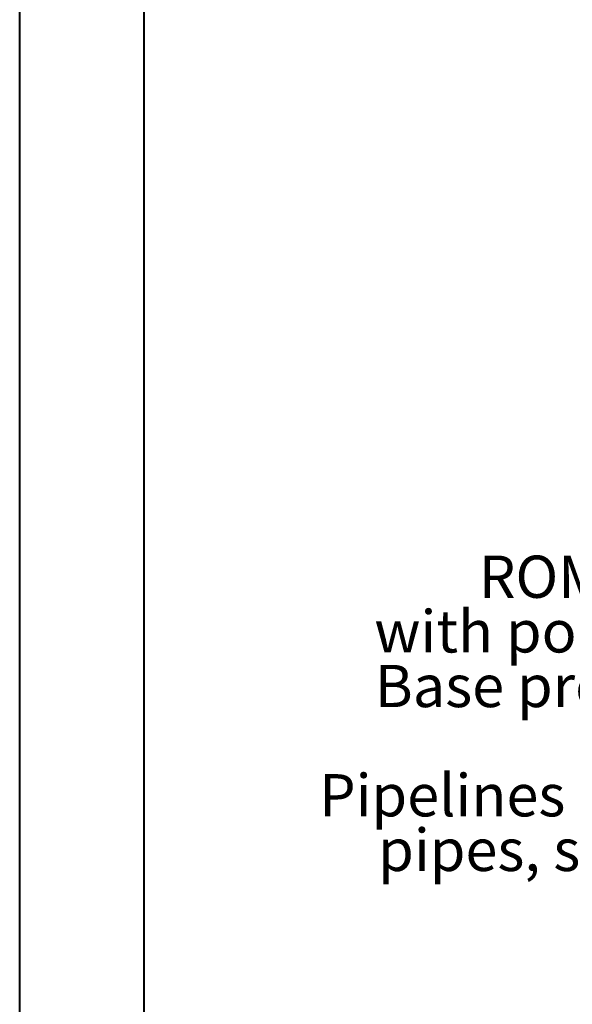
# Paper-space layout 'Sheet1(3)(3)' of a CAD drawing. Units: millimetres. Extents: x 0 to 420, y 0 to 297.
# Drawn here: x 0 to 46, y 82 to 163 of the extents above; entities that cross this region are included whole.
import ezdxf

# ---------------------------------------------------------------- set-up
doc = ezdxf.new("R2010")
doc.units = ezdxf.units.MM
doc.styles.add('SLDTEXTSTYLE0', font='TXT', dxfattribs={"width": 0.75})

# ---------------------------------------------------------------- blocks, each defined once
blk = doc.blocks.new('SW_NOTE_45')
at = {"color": 0, "linetype": 'Continuous', "lineweight": 0, "char_height": 3.5, "attachment_point": 2, "style": 'SLDTEXTSTYLE0'}
for s, insert in [('ROMOLD DN1000 Manhole Chamber', (41.289, 4.512)), ('with polyethylene Round-Bottom (RB) base.', (41.398, -0.014)), ('Base provides a blank template for manhole', (41.643, -4.54)), ('solutions.', (41.284, -9.065)), ('Pipelines with PE pipe, different pipe sizes, large', (41.525, -13.591)), ('pipes, steep grades, or non-standard angles', (41.458, -18.117)), ('can be catered for.', (41.741, -22.642)), ('Fabricated in New Zealand.', (41.656, -27.168))]:
    blk.add_mtext(s, dxfattribs=dict(at, insert=insert))

psp = doc.layouts.new('Sheet1(3)(3)')

# ---------------------------------------------------------------- linework, layer by layer
at = {"color": 7, "linetype": 'Continuous', "lineweight": 40}
for p, q in [((0.0788436, 0.2147802), (0.0788436, 297.2147802)), ((10.408531, 10.2147802), (10.408531, 287.2147802))]:
    psp.add_line(p, q, dxfattribs=at)

# ---------------------------------------------------------------- block references
at = {"color": 7, "linetype": 'Continuous', "lineweight": 0}
psp.add_blockref('SW_NOTE_45', (36.9434146, 114.4405425), dxfattribs=at)

doc.saveas('drawing.dxf')
